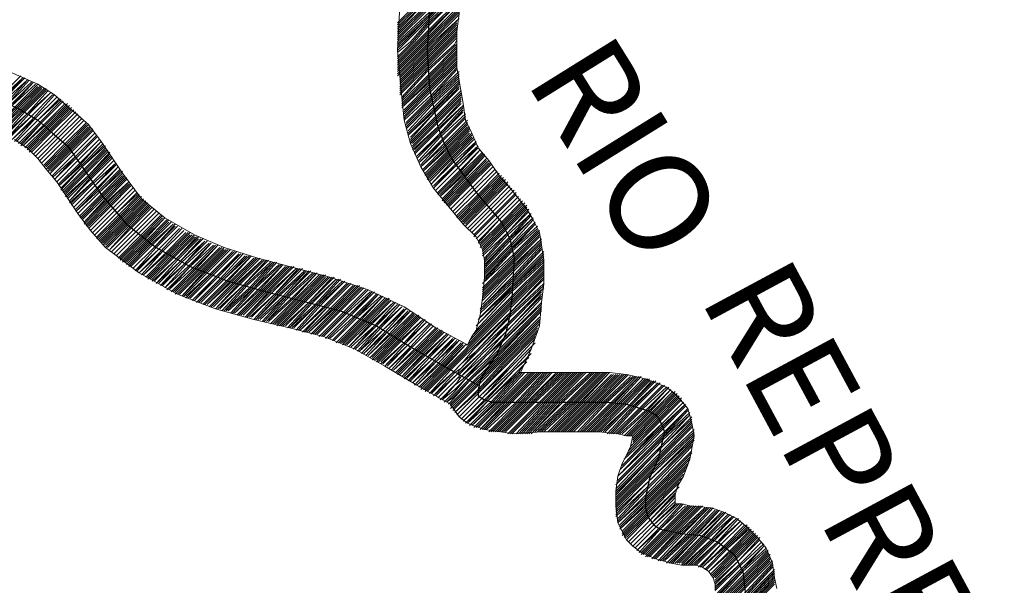
# Model space of a CAD drawing. Extents: x -1634 to 19729, y 188 to 14527.
# Drawn here: x -726 to -655, y 874 to 915 of the extents above; entities that cross this region are included whole.
import ezdxf

# ---------------------------------------------------------------- set-up
doc = ezdxf.new("R2010")
doc.units = 0
doc.header["$LTSCALE"] = 10
for name, color, linetype in [('PDF_pps', 3, 'CONTINUOUS'), ('PDF_RIO', 5, 'CONTINUOUS'), ('PDF_Text', 7, 'CONTINUOUS')]:
    doc.layers.add(name, color=color, linetype=linetype)
doc.styles.add('PDF Arial Bold', font='arialbd.ttf')

msp = doc.modelspace()

# ---------------------------------------------------------------- linework, layer by layer
at = {"layer": 'PDF_pps', "lineweight": 18}
for points in [[(-698.531, 914.422), (-695.919, 917.034), (-691.924, 921.029)], [(-698.531, 914.268), (-696.072, 916.726), (-692.078, 920.721)], [(-698.531, 914.114), (-696.072, 916.573), (-692.231, 920.414)], [(-698.531, 913.961), (-696.072, 916.419), (-692.385, 920.107)], [(-698.531, 913.807), (-696.226, 916.266), (-692.539, 919.799)], [(-698.531, 913.654), (-696.226, 915.958), (-692.692, 919.492)], [(-698.531, 913.5), (-696.226, 915.805), (-692.846, 919.185)], [(-698.531, 913.346), (-696.226, 915.651), (-693, 918.878)], [(-698.531, 913.193), (-696.226, 915.497), (-693.153, 918.57)], [(-698.531, 913.039), (-696.226, 915.19), (-693.307, 918.263)], [(-698.531, 912.885), (-698.377, 913.039), (-696.226, 915.036), (-693.46, 917.956)], [(-698.531, 912.732), (-698.224, 913.039), (-696.226, 914.883), (-693.46, 917.648)], [(-698.531, 912.578), (-698.07, 913.039), (-696.38, 914.729), (-693.614, 917.495)], [(-698.531, 912.424), (-697.916, 913.039), (-696.38, 914.575), (-693.768, 917.187)], [(-698.531, 912.271), (-697.609, 913.039), (-696.38, 914.422), (-693.768, 916.88)], [(-698.531, 911.963), (-697.455, 913.039), (-696.38, 914.268), (-693.768, 916.726)], [(-698.531, 911.81), (-697.302, 913.039), (-696.38, 914.114), (-693.921, 916.573)], [(-698.531, 911.656), (-697.148, 913.039), (-696.38, 913.807), (-693.921, 916.266)], [(-698.531, 911.502), (-696.994, 913.039), (-696.38, 913.654), (-693.921, 916.112)], [(-698.531, 911.349), (-696.841, 913.039), (-696.38, 913.5), (-694.075, 915.958)], [(-693.921, 916.266), (-694.229, 913.807), (-694.229, 911.195), (-693.768, 908.583), (-693.614, 907.354), (-693.153, 906.432), (-692.692, 905.357), (-691.924, 904.435), (-691.156, 903.359), (-690.234, 902.284), (-689.158, 900.901), (-688.697, 900.132), (-688.236, 899.211), (-687.929, 897.213), (-687.929, 895.523), (-688.083, 894.14), (-688.236, 892.45), (-688.851, 890.76), (-689.619, 889.07), (-687.315, 889.07), (-685.163, 889.07), (-683.166, 889.07), (-681.937, 888.916), (-680.554, 888.609), (-679.018, 887.994), (-678.249, 887.38), (-677.481, 886.458), (-677.174, 885.382), (-677.02, 884.46), (-677.327, 882.77), (-677.788, 881.541), (-678.249, 880.773), (-678.403, 880.158), (-678.403, 879.544), (-677.942, 879.544), (-677.327, 879.39), (-675.791, 879.236), (-674.869, 878.929), (-673.947, 878.468), (-673.179, 877.854), (-672.411, 877.085), (-671.796, 876.317), (-671.335, 875.242), (-671.182, 874.166), (-671.028, 873.398)], [(-698.531, 911.195), (-696.687, 913.039), (-696.38, 913.346), (-694.075, 915.651)], [(-693.614, 891.067), (-693.46, 891.067), (-693.153, 891.682), (-692.846, 892.143), (-692.539, 893.218), (-692.385, 894.448), (-692.231, 895.984), (-692.231, 897.213), (-692.385, 897.981), (-692.846, 898.903), (-693.768, 899.825), (-695.919, 902.437), (-696.841, 903.974), (-697.609, 905.664), (-698.07, 907.354), (-698.224, 909.044), (-698.531, 912.424), (-698.377, 915.651)], [(-698.531, 911.041), (-696.533, 913.039), (-696.38, 913.193), (-694.075, 915.497)], [(-698.531, 910.888), (-696.38, 913.039), (-694.075, 915.344)], [(-698.531, 910.734), (-696.38, 912.885), (-696.226, 913.039), (-694.075, 915.19)], [(-698.531, 910.581), (-696.38, 912.732), (-696.072, 913.039), (-694.075, 915.036)], [(-698.377, 910.581), (-696.38, 912.578), (-695.919, 913.039), (-694.075, 914.729)], [(-698.377, 910.427), (-696.38, 912.424), (-695.765, 913.039), (-694.229, 914.575)], [(-698.377, 910.273), (-696.38, 912.271), (-695.612, 913.039), (-694.229, 914.422)], [(-698.377, 910.12), (-696.38, 912.117), (-695.458, 913.039), (-694.229, 914.268)], [(-698.377, 909.966), (-696.38, 911.963), (-695.304, 913.039), (-694.229, 914.114)], [(-698.377, 909.812), (-696.38, 911.81), (-695.151, 913.039), (-694.229, 913.961)], [(-698.377, 909.659), (-696.38, 911.656), (-694.997, 913.039), (-694.229, 913.807)], [(-698.377, 909.505), (-696.38, 911.502), (-694.843, 913.039), (-694.229, 913.654)], [(-698.377, 909.351), (-696.38, 911.349), (-694.69, 913.039), (-694.229, 913.5)], [(-698.377, 909.198), (-696.38, 911.195), (-694.536, 913.039), (-694.229, 913.346)], [(-698.224, 909.044), (-696.38, 911.041), (-694.382, 912.885), (-694.229, 913.193)], [(-698.531, 913.039), (-698.531, 913.039)], [(-698.224, 908.89), (-696.38, 910.888), (-694.229, 912.885)], [(-698.224, 908.737), (-696.226, 910.734), (-694.229, 912.732)], [(-698.224, 908.583), (-696.226, 910.581), (-694.229, 912.578)], [(-698.224, 908.429), (-696.226, 910.427), (-694.229, 912.424)], [(-694.229, 912.117), (-696.226, 910.12), (-698.224, 908.276), (-696.226, 910.273), (-694.229, 912.271)], [(-698.07, 908.122), (-696.226, 909.966), (-694.229, 911.963)], [(-698.07, 907.969), (-696.226, 909.812), (-694.229, 911.81)], [(-698.07, 907.815), (-696.226, 909.659), (-694.229, 911.656)], [(-727.417, 911.195), (-724.651, 909.966), (-723.422, 909.198), (-722.193, 908.122), (-720.963, 907.047), (-720.042, 905.817), (-718.505, 903.513), (-717.122, 901.669), (-715.432, 900.286), (-713.281, 899.057), (-711.13, 898.135), (-708.672, 897.367), (-703.448, 895.984), (-700.682, 895.062), (-698.07, 893.833), (-695.765, 892.296), (-693.46, 891.067), (-690.234, 894.294), (-687.929, 896.599)], [(-698.07, 907.661), (-696.226, 909.505), (-694.229, 911.502)], [(-698.07, 907.508), (-696.226, 909.351), (-694.229, 911.349)], [(-698.07, 907.354), (-696.072, 909.198), (-694.229, 911.195)], [(-694.075, 910.888), (-696.072, 909.044), (-697.916, 907.2), (-696.072, 909.044), (-694.229, 911.041)], [(-728.953, 907.2), (-727.263, 908.737), (-725.727, 910.427), (-727.417, 908.89), (-729.107, 907.2), (-727.57, 908.89), (-725.88, 910.581)], [(-728.8, 907.047), (-727.263, 908.737), (-725.573, 910.427)], [(-728.492, 906.893), (-726.802, 908.583), (-725.266, 910.273)], [(-697.916, 907.047), (-696.072, 908.89), (-694.075, 910.734)], [(-697.916, 906.893), (-696.072, 908.737), (-694.075, 910.581)], [(-697.916, 906.739), (-696.072, 908.583), (-694.075, 910.427)], [(-697.763, 906.586), (-696.072, 908.429), (-694.075, 910.273)], [(-728.185, 906.893), (-726.495, 908.429), (-724.958, 910.12), (-726.648, 908.429), (-728.339, 906.893), (-726.802, 908.583), (-725.112, 910.12)], [(-728.031, 906.739), (-726.495, 908.429), (-724.805, 909.966)], [(-724.651, 909.812), (-726.187, 908.276), (-727.878, 906.739), (-726.341, 908.276), (-724.651, 909.966)], [(-727.724, 906.586), (-726.034, 908.276), (-724.497, 909.812)], [(-724.344, 909.659), (-725.88, 908.122), (-727.57, 906.586), (-726.034, 908.122), (-724.344, 909.812)], [(-727.417, 906.432), (-725.727, 908.122), (-724.19, 909.659)], [(-727.263, 906.432), (-725.727, 907.969), (-724.036, 909.659)], [(-697.763, 906.432), (-695.919, 908.276), (-694.075, 910.12)], [(-697.609, 906.125), (-695.919, 907.815), (-694.075, 909.812)], [(-697.609, 905.971), (-695.919, 907.815), (-694.075, 909.659)], [(-723.883, 909.505), (-725.419, 907.815), (-727.109, 906.278), (-725.573, 907.969), (-724.036, 909.505)], [(-726.956, 906.278), (-725.419, 907.815), (-723.729, 909.351), (-725.266, 907.815), (-726.802, 906.125), (-725.112, 907.661), (-723.575, 909.198), (-725.112, 907.661), (-726.648, 906.125)], [(-726.341, 905.817), (-724.805, 907.508), (-723.268, 909.044), (-724.805, 907.508), (-726.495, 905.971), (-724.958, 907.508), (-723.422, 909.198)], [(-722.961, 908.89), (-724.651, 907.354), (-726.187, 905.817), (-724.651, 907.354), (-723.115, 908.89)], [(-697.609, 905.817), (-695.765, 907.661), (-693.921, 909.505)], [(-697.609, 905.664), (-695.765, 907.508), (-693.921, 909.351)], [(-697.455, 905.664), (-695.765, 907.354), (-693.921, 909.198)], [(-697.455, 905.51), (-695.765, 907.2), (-693.921, 909.044)], [(-697.455, 905.357), (-695.765, 907.047), (-693.921, 908.89)], [(-726.034, 905.664), (-724.497, 907.2), (-722.961, 908.737)], [(-725.88, 905.664), (-724.344, 907.2), (-722.807, 908.737), (-724.344, 907.2), (-725.88, 905.51)], [(-722.5, 908.583), (-724.036, 907.047), (-725.727, 905.51), (-724.19, 907.047), (-722.654, 908.583)], [(-725.573, 905.357), (-724.036, 906.893), (-722.5, 908.429)], [(-725.419, 905.357), (-723.883, 906.893), (-722.346, 908.429)], [(-725.419, 905.203), (-723.883, 906.739), (-722.346, 908.276)], [(-725.266, 905.203), (-723.729, 906.739), (-722.193, 908.276)], [(-725.266, 905.049), (-723.729, 906.586), (-722.193, 908.122)], [(-725.112, 905.049), (-723.575, 906.586), (-722.039, 908.122)], [(-697.455, 905.203), (-695.612, 906.893), (-693.921, 908.737)], [(-697.302, 905.203), (-695.612, 906.893), (-693.921, 908.583)], [(-697.302, 905.049), (-695.612, 906.739), (-693.768, 908.429), (-695.612, 906.586), (-697.302, 904.896)], [(-693.768, 908.122), (-695.458, 906.278), (-697.148, 904.742), (-695.458, 906.432), (-693.768, 908.276)], [(-697.148, 904.588), (-695.458, 906.278), (-693.768, 907.969)], [(-696.994, 904.435), (-695.458, 906.125), (-693.614, 907.815)], [(-696.841, 904.127), (-695.304, 905.817), (-693.614, 907.508), (-695.304, 905.817), (-696.994, 904.281), (-695.304, 905.971), (-693.614, 907.661)], [(-724.19, 904.127), (-722.654, 905.664), (-721.117, 907.2)], [(-724.19, 903.974), (-722.654, 905.51), (-721.117, 907.047)], [(-724.036, 903.974), (-722.5, 905.51), (-720.963, 907.047)], [(-724.036, 903.82), (-722.5, 905.357), (-720.963, 906.893)], [(-723.883, 903.82), (-722.346, 905.357), (-720.81, 906.893)], [(-723.883, 903.666), (-722.346, 905.203), (-720.81, 906.739)], [(-723.729, 903.666), (-722.193, 905.203), (-720.656, 906.739)], [(-693.46, 907.2), (-695.151, 905.51), (-696.841, 903.974), (-695.151, 905.664), (-693.46, 907.354)], [(-696.687, 903.82), (-695.151, 905.357), (-693.46, 907.047)], [(-693.307, 906.893), (-694.997, 905.203), (-696.687, 903.666), (-694.997, 905.357), (-693.46, 906.893)], [(-696.533, 903.513), (-694.997, 905.049), (-693.307, 906.739)], [(-726.341, 905.971), (-725.419, 905.357), (-724.651, 904.588), (-724.036, 903.82), (-723.268, 902.898), (-721.732, 900.593), (-720.81, 899.364), (-719.734, 898.135), (-717.276, 896.291), (-714.51, 894.755), (-711.745, 893.679), (-708.979, 892.911), (-706.367, 892.296), (-703.909, 891.682), (-701.604, 890.76), (-699.453, 889.531), (-697.148, 888.148), (-694.69, 886.765), (-694.075, 885.843), (-693.46, 885.382), (-692.231, 884.921), (-690.08, 884.614), (-688.083, 884.768), (-686.546, 884.768), (-683.934, 884.768), (-682.551, 884.614), (-681.937, 884.46), (-681.476, 884.46), (-681.63, 883.692), (-681.937, 883.078), (-682.244, 882.463), (-682.551, 881.541), (-682.705, 880.466), (-682.705, 879.39), (-682.551, 878.161), (-681.937, 876.932), (-681.476, 876.471), (-680.861, 876.01), (-679.786, 875.549), (-678.71, 875.242), (-677.942, 875.088), (-677.327, 875.088), (-676.866, 875.088), (-676.406, 874.934), (-675.945, 874.627), (-675.637, 874.166), (-675.484, 873.705), (-675.484, 873.244)], [(-723.729, 903.513), (-722.193, 905.049), (-720.656, 906.586)], [(-723.575, 903.205), (-721.885, 904.742), (-720.349, 906.278), (-721.885, 904.742), (-723.422, 903.052), (-721.885, 904.588), (-720.349, 906.125)], [(-696.533, 903.359), (-694.843, 905.049), (-693.307, 906.586)], [(-696.38, 903.359), (-694.843, 904.896), (-693.307, 906.432)], [(-696.38, 903.205), (-694.843, 904.742), (-693.153, 906.432)], [(-696.38, 903.052), (-694.69, 904.742), (-693.153, 906.278)], [(-696.226, 903.052), (-694.69, 904.588), (-693.153, 906.125)], [(-696.226, 902.898), (-694.69, 904.435), (-693, 906.125)], [(-695.919, 902.591), (-694.382, 904.127), (-692.846, 905.817), (-694.536, 904.281), (-696.072, 902.745), (-694.536, 904.435), (-693, 905.971)], [(-723.115, 902.745), (-721.578, 904.281), (-720.042, 905.817), (-721.578, 904.127), (-723.115, 902.591), (-721.424, 904.127), (-719.888, 905.664)], [(-722.961, 902.437), (-721.424, 903.974), (-719.888, 905.51)], [(-722.961, 902.284), (-721.424, 903.974), (-719.734, 905.51)], [(-722.807, 902.284), (-721.271, 903.82), (-719.734, 905.357)], [(-692.692, 905.357), (-694.229, 903.82), (-695.765, 902.284), (-694.229, 903.82), (-692.692, 905.51), (-694.382, 903.974), (-695.919, 902.437), (-694.382, 904.127), (-692.846, 905.664)], [(-722.807, 902.13), (-721.271, 903.666), (-719.734, 905.203)], [(-722.654, 902.13), (-721.117, 903.666), (-719.581, 905.203)], [(-722.654, 901.976), (-721.117, 903.513), (-719.581, 905.049)], [(-722.654, 901.823), (-720.963, 903.359), (-719.427, 905.049)], [(-722.5, 901.823), (-720.963, 903.359), (-719.427, 904.896)], [(-722.5, 901.669), (-720.963, 903.205), (-719.427, 904.742)], [(-719.273, 904.588), (-720.81, 903.052), (-722.346, 901.515), (-720.81, 903.205), (-719.273, 904.742)], [(-695.612, 902.13), (-694.075, 903.666), (-692.539, 905.203), (-694.075, 903.513), (-695.612, 901.976)], [(-695.458, 901.976), (-693.921, 903.513), (-692.385, 905.049)], [(-692.231, 904.896), (-693.768, 903.359), (-695.458, 901.823), (-693.921, 903.359), (-692.385, 904.896)], [(-695.304, 901.669), (-693.768, 903.205), (-692.231, 904.742), (-693.768, 903.052), (-695.304, 901.515)], [(-695.151, 901.515), (-693.614, 903.052), (-692.078, 904.588)], [(-722.346, 901.362), (-720.656, 902.898), (-719.12, 904.435), (-720.656, 902.898), (-722.193, 901.362)], [(-722.193, 901.208), (-720.656, 902.745), (-718.966, 904.281), (-720.503, 902.591), (-722.039, 901.054), (-720.503, 902.591), (-718.966, 904.127)], [(-721.885, 900.901), (-720.349, 902.437), (-718.812, 903.974), (-720.349, 902.284), (-721.885, 900.747), (-720.195, 902.284), (-718.659, 903.82)], [(-695.151, 901.362), (-693.614, 902.898), (-692.078, 904.435)], [(-694.997, 901.362), (-693.46, 902.898), (-691.924, 904.435)], [(-694.997, 901.208), (-693.46, 902.745), (-691.924, 904.281)], [(-694.843, 901.208), (-693.307, 902.745), (-691.77, 904.281)], [(-694.843, 901.054), (-693.307, 902.591), (-691.77, 904.127)], [(-718.505, 903.666), (-720.195, 902.13), (-721.732, 900.593), (-720.195, 902.13), (-718.659, 903.666)], [(-721.578, 900.44), (-720.042, 901.976), (-718.505, 903.513)], [(-721.578, 900.286), (-720.042, 901.823), (-718.505, 903.359)], [(-721.424, 900.286), (-719.888, 901.823), (-718.351, 903.359)], [(-721.424, 900.132), (-719.888, 901.669), (-718.351, 903.205)], [(-718.198, 903.052), (-719.734, 901.515), (-721.271, 899.979), (-719.734, 901.669), (-718.198, 903.205)], [(-694.229, 900.44), (-692.692, 901.976), (-691.156, 903.513)], [(-694.229, 900.286), (-692.692, 901.823), (-691.156, 903.359)], [(-694.075, 900.286), (-692.539, 901.823), (-691.002, 903.359)], [(-694.075, 900.132), (-692.539, 901.669), (-691.002, 903.205)], [(-693.921, 900.132), (-692.385, 901.669), (-690.848, 903.205)], [(-721.271, 899.825), (-719.734, 901.362), (-718.044, 902.898), (-719.581, 901.362), (-721.117, 899.825)], [(-721.117, 899.672), (-719.581, 901.208), (-718.044, 902.745)], [(-720.963, 899.672), (-719.427, 901.208), (-717.891, 902.745)], [(-720.963, 899.518), (-719.427, 901.054), (-717.891, 902.591)], [(-693.921, 899.979), (-692.385, 901.515), (-690.848, 903.052)], [(-693.768, 899.979), (-692.231, 901.515), (-690.695, 903.052)], [(-693.768, 899.825), (-692.231, 901.362), (-690.695, 902.898)], [(-693.614, 899.825), (-692.078, 901.362), (-690.541, 902.898)], [(-693.614, 899.672), (-692.078, 901.208), (-690.541, 902.745)], [(-717.43, 901.976), (-718.966, 900.593), (-720.503, 899.057), (-718.966, 900.593), (-717.43, 902.13)], [(-720.349, 898.903), (-718.812, 900.44), (-717.276, 901.976)], [(-720.349, 898.75), (-718.812, 900.286), (-717.276, 901.823)], [(-720.195, 898.75), (-718.659, 900.286), (-717.122, 901.823)], [(-720.195, 898.596), (-718.659, 900.132), (-717.122, 901.669)], [(-720.042, 898.596), (-718.505, 900.132), (-716.969, 901.669)], [(-693, 899.057), (-691.463, 900.593), (-689.927, 902.13)], [(-692.692, 898.596), (-691.156, 900.132), (-689.619, 901.669), (-691.156, 900.132), (-692.692, 898.442)], [(-720.042, 898.442), (-718.505, 899.979), (-716.969, 901.515)], [(-719.888, 898.442), (-718.351, 899.979), (-716.815, 901.515)], [(-719.888, 898.289), (-718.351, 899.825), (-716.815, 901.362)], [(-719.734, 898.289), (-718.198, 899.825), (-716.661, 901.362)], [(-719.734, 898.135), (-718.198, 899.672), (-716.661, 901.208)], [(-719.581, 898.135), (-718.044, 899.672), (-716.508, 901.208)], [(-716.354, 901.054), (-717.891, 899.518), (-719.427, 897.981), (-718.044, 899.518), (-716.508, 901.054)], [(-692.539, 898.442), (-691.002, 899.979), (-689.466, 901.515)], [(-692.539, 898.289), (-691.002, 899.825), (-689.466, 901.362)], [(-692.539, 898.135), (-690.848, 899.825), (-689.312, 901.362)], [(-692.385, 898.135), (-690.848, 899.672), (-689.312, 901.208)], [(-692.385, 897.981), (-690.848, 899.518), (-689.158, 901.208)], [(-692.385, 897.828), (-690.695, 899.518), (-689.158, 901.054)], [(-718.812, 897.367), (-717.276, 898.903), (-715.739, 900.44)], [(-718.659, 897.367), (-717.122, 898.903), (-715.586, 900.44)], [(-718.659, 897.213), (-717.122, 898.75), (-715.586, 900.286)], [(-718.505, 897.213), (-716.969, 898.75), (-715.432, 900.286), (-716.969, 898.596), (-718.505, 897.06)], [(-692.385, 897.674), (-690.695, 899.364), (-689.158, 900.901)], [(-692.385, 897.52), (-690.541, 899.211), (-689.005, 900.901)], [(-692.231, 897.367), (-690.541, 899.211), (-689.005, 900.747)], [(-692.231, 897.213), (-690.541, 899.057), (-688.851, 900.593), (-690.388, 898.903), (-692.231, 897.06)], [(-692.231, 896.906), (-690.388, 898.75), (-688.851, 900.44)], [(-692.231, 896.752), (-690.388, 898.75), (-688.697, 900.286), (-690.388, 898.596), (-692.231, 896.599)], [(-718.351, 897.06), (-716.815, 898.596), (-715.278, 900.132)], [(-718.198, 897.06), (-716.661, 898.596), (-715.125, 900.132)], [(-718.198, 896.906), (-716.661, 898.442), (-715.125, 899.979)], [(-718.044, 896.906), (-716.508, 898.442), (-714.971, 899.979)], [(-718.044, 896.752), (-716.508, 898.289), (-714.818, 899.825), (-716.354, 898.289), (-717.891, 896.752)], [(-714.664, 899.672), (-716.2, 898.135), (-717.737, 896.599), (-716.2, 898.135), (-714.664, 899.825)], [(-717.43, 896.445), (-715.893, 897.981), (-714.357, 899.518), (-715.893, 897.981), (-717.583, 896.445), (-716.047, 898.135), (-714.51, 899.672)], [(-717.122, 896.138), (-715.586, 897.828), (-714.049, 899.364), (-715.586, 897.828), (-717.276, 896.291), (-715.739, 897.828), (-714.203, 899.518)], [(-692.231, 896.445), (-690.234, 898.442), (-688.697, 900.132)], [(-692.231, 896.291), (-690.234, 898.289), (-688.544, 899.979)], [(-692.231, 896.138), (-690.234, 898.135), (-688.544, 899.825), (-690.234, 897.981), (-692.231, 895.984)], [(-692.231, 895.83), (-690.234, 897.981), (-688.39, 899.672)], [(-692.231, 895.677), (-690.234, 897.828), (-688.39, 899.518)], [(-713.742, 899.211), (-715.278, 897.674), (-716.969, 896.138), (-715.432, 897.674), (-713.896, 899.211)], [(-716.815, 895.984), (-715.278, 897.52), (-713.588, 899.211)], [(-716.661, 895.984), (-715.125, 897.52), (-713.588, 899.057)], [(-716.661, 895.83), (-714.971, 897.52), (-713.435, 899.057)], [(-716.508, 895.83), (-714.971, 897.367), (-713.281, 899.057)], [(-716.354, 895.83), (-714.818, 897.367), (-713.281, 898.903)], [(-716.354, 895.677), (-714.664, 897.213), (-713.127, 898.903)], [(-716.2, 895.677), (-714.664, 897.213), (-712.974, 898.903)], [(-692.385, 895.523), (-690.08, 897.674), (-688.39, 899.364)], [(-692.385, 895.216), (-690.08, 897.52), (-688.236, 899.364)], [(-692.385, 895.062), (-690.08, 897.367), (-688.236, 899.211)], [(-692.385, 894.908), (-690.08, 897.213), (-688.236, 899.057)], [(-692.385, 894.755), (-690.08, 897.06), (-688.236, 898.903)], [(-712.82, 898.75), (-714.357, 897.06), (-716.047, 895.523), (-714.51, 897.213), (-712.974, 898.75)], [(-715.893, 895.523), (-714.357, 897.06), (-712.666, 898.75)], [(-715.586, 895.369), (-714.049, 896.906), (-712.359, 898.596)], [(-715.278, 895.062), (-713.588, 896.752), (-712.052, 898.442), (-713.742, 896.752), (-715.432, 895.216), (-713.896, 896.906), (-712.206, 898.442)], [(-711.745, 898.289), (-713.435, 896.599), (-715.125, 895.062), (-713.588, 896.752), (-711.898, 898.289)], [(-714.971, 894.908), (-713.281, 896.599), (-711.591, 898.289), (-713.127, 896.599), (-714.818, 894.908)], [(-714.664, 894.908), (-713.127, 896.445), (-711.437, 898.135)], [(-714.664, 894.755), (-712.974, 896.445), (-711.284, 898.135)], [(-714.51, 894.755), (-712.82, 896.445), (-711.13, 898.135)], [(-692.539, 893.679), (-690.08, 895.984), (-688.083, 898.135)], [(-692.385, 894.601), (-690.08, 896.906), (-688.083, 898.75), (-690.08, 896.752), (-692.385, 894.448)], [(-692.385, 894.294), (-690.08, 896.599), (-688.083, 898.596)], [(-692.385, 893.987), (-690.08, 896.445), (-688.083, 898.442)], [(-692.385, 893.833), (-690.08, 896.138), (-688.083, 898.289)], [(-714.357, 894.755), (-712.666, 896.445), (-711.13, 897.981)], [(-710.823, 897.981), (-712.513, 896.291), (-714.203, 894.601), (-712.666, 896.291), (-710.976, 897.981)], [(-714.049, 894.601), (-712.359, 896.291), (-710.669, 897.981)], [(-713.896, 894.601), (-712.206, 896.138), (-710.515, 897.828), (-712.206, 896.138), (-713.896, 894.448)], [(-713.742, 894.448), (-712.052, 896.138), (-710.362, 897.828)], [(-713.588, 894.448), (-711.898, 896.138), (-710.208, 897.828)], [(-713.435, 894.294), (-711.745, 895.984), (-710.054, 897.674)], [(-713.127, 894.14), (-711.437, 895.83), (-709.747, 897.674)], [(-712.974, 894.14), (-711.284, 895.83), (-709.594, 897.52)], [(-709.286, 897.52), (-711.13, 895.83), (-712.82, 894.14), (-711.13, 895.83), (-709.44, 897.52)], [(-712.666, 893.987), (-710.976, 895.677), (-709.133, 897.52), (-710.823, 895.677), (-712.513, 893.987)], [(-708.825, 897.367), (-710.515, 895.677), (-712.359, 893.987), (-710.669, 895.677), (-708.979, 897.367)], [(-712.206, 893.833), (-710.515, 895.523), (-708.672, 897.367)], [(-712.052, 893.833), (-710.362, 895.523), (-708.518, 897.367)], [(-692.692, 892.911), (-690.08, 895.369), (-687.929, 897.52)], [(-692.692, 892.604), (-690.234, 895.216), (-687.929, 897.367)], [(-692.539, 893.526), (-690.08, 895.83), (-688.083, 897.981)], [(-692.539, 893.372), (-690.08, 895.677), (-687.929, 897.828)], [(-692.539, 893.065), (-690.08, 895.523), (-687.929, 897.674)], [(-711.898, 893.833), (-710.208, 895.523), (-708.364, 897.213), (-710.054, 895.523), (-711.745, 893.679), (-709.901, 895.523), (-708.211, 897.213)], [(-711.591, 893.679), (-709.747, 895.369), (-708.057, 897.213)], [(-711.437, 893.679), (-709.747, 895.369), (-707.903, 897.213)], [(-711.284, 893.526), (-709.594, 895.369), (-707.75, 897.06)], [(-710.976, 893.526), (-709.133, 895.216), (-707.442, 897.06)], [(-710.823, 893.526), (-708.979, 895.216), (-707.289, 897.06)], [(-710.669, 893.372), (-708.979, 895.216), (-707.135, 896.906)], [(-710.515, 893.372), (-708.825, 895.216), (-706.981, 896.906)], [(-710.208, 893.218), (-708.364, 895.062), (-706.674, 896.752)], [(-710.054, 893.218), (-708.211, 895.062), (-706.521, 896.752)], [(-709.901, 893.218), (-708.211, 894.908), (-706.367, 896.752)], [(-709.747, 893.218), (-708.057, 894.908), (-706.213, 896.752)], [(-709.44, 893.065), (-707.596, 894.908), (-705.906, 896.599), (-707.75, 894.908), (-709.594, 893.065), (-707.903, 894.908), (-706.06, 896.752)], [(-693.307, 891.375), (-690.234, 894.448), (-687.929, 896.752)], [(-693, 891.835), (-690.234, 894.601), (-687.929, 896.906)], [(-692.846, 892.45), (-690.234, 895.062), (-687.929, 897.213)], [(-692.846, 892.143), (-690.234, 894.908), (-687.929, 897.06)], [(-709.286, 893.065), (-707.442, 894.755), (-705.752, 896.599)], [(-709.133, 893.065), (-707.442, 894.755), (-705.599, 896.599)], [(-708.979, 892.911), (-707.289, 894.755), (-705.445, 896.599)], [(-708.672, 892.911), (-706.828, 894.601), (-705.138, 896.445), (-706.981, 894.755), (-708.825, 892.911), (-707.135, 894.755), (-705.291, 896.445)], [(-708.518, 892.911), (-706.674, 894.601), (-704.984, 896.445)], [(-708.364, 892.757), (-706.674, 894.601), (-704.83, 896.445)], [(-708.211, 892.757), (-706.521, 894.601), (-704.677, 896.291)], [(-707.903, 892.757), (-706.06, 894.448), (-704.369, 896.291), (-706.213, 894.448), (-708.057, 892.757), (-706.367, 894.601), (-704.523, 896.291)], [(-707.75, 892.604), (-705.906, 894.448), (-704.216, 896.138)], [(-707.596, 892.604), (-705.752, 894.448), (-704.062, 896.138)], [(-707.442, 892.604), (-705.752, 894.294), (-703.909, 896.138)], [(-707.289, 892.604), (-705.599, 894.294), (-703.755, 896.138)], [(-707.289, 892.45), (-705.445, 894.294), (-703.755, 895.984)], [(-707.135, 892.45), (-705.291, 894.294), (-703.601, 895.984)], [(-706.981, 892.45), (-705.138, 894.294), (-703.448, 895.984)], [(-706.828, 892.45), (-704.984, 894.14), (-703.294, 895.984)], [(-706.674, 892.45), (-704.984, 894.14), (-703.14, 895.984)], [(-696.533, 887.841), (-694.997, 889.377), (-693.614, 890.76), (-693.46, 890.914), (-690.234, 894.14), (-687.929, 896.445)], [(-696.533, 887.687), (-694.843, 889.377), (-693.614, 890.606), (-693.307, 890.914), (-690.234, 893.987), (-687.929, 896.291)], [(-696.38, 887.687), (-694.843, 889.223), (-693.768, 890.299), (-693.153, 890.914), (-690.234, 893.833), (-687.929, 896.138)], [(-687.929, 895.83), (-690.388, 893.372), (-693, 890.76), (-693.768, 889.838), (-694.536, 889.07), (-696.226, 887.533), (-694.69, 889.223), (-693.768, 890.145), (-693.153, 890.76), (-690.234, 893.526), (-687.929, 895.984)], [(-706.521, 892.296), (-704.83, 894.14), (-702.987, 895.83), (-704.677, 894.14), (-706.367, 892.296), (-704.523, 893.987), (-702.833, 895.83)], [(-706.213, 892.296), (-704.369, 893.987), (-702.679, 895.83)], [(-706.06, 892.296), (-704.369, 893.987), (-702.526, 895.677)], [(-705.906, 892.143), (-704.216, 893.987), (-702.372, 895.677), (-704.062, 893.987), (-705.752, 892.143)], [(-702.065, 895.523), (-703.755, 893.833), (-705.599, 892.143), (-703.909, 893.833), (-702.218, 895.523)], [(-705.445, 891.989), (-703.601, 893.833), (-701.911, 895.523), (-703.601, 893.833), (-705.291, 891.989)], [(-705.138, 891.989), (-703.448, 893.679), (-701.757, 895.369)], [(-701.45, 895.369), (-703.14, 893.679), (-704.984, 891.989), (-703.294, 893.679), (-701.604, 895.369)], [(-704.83, 891.835), (-702.987, 893.679), (-701.297, 895.369)], [(-687.929, 895.369), (-690.388, 893.065), (-692.846, 890.606), (-690.388, 893.218), (-687.929, 895.523)], [(-704.677, 891.835), (-702.987, 893.526), (-701.297, 895.216)], [(-704.523, 891.835), (-702.833, 893.526), (-701.143, 895.216)], [(-704.369, 891.835), (-702.679, 893.526), (-700.989, 895.216)], [(-704.062, 891.682), (-702.372, 893.372), (-700.682, 895.062)], [(-703.909, 891.682), (-702.218, 893.372), (-700.528, 894.908)], [(-703.755, 891.528), (-702.065, 893.218), (-700.375, 894.908), (-701.911, 893.218), (-703.601, 891.528), (-701.911, 893.218), (-700.221, 894.908)], [(-703.448, 891.528), (-701.757, 893.065), (-700.067, 894.755)], [(-703.294, 891.375), (-701.604, 893.065), (-699.914, 894.755), (-701.45, 893.065), (-703.14, 891.375), (-701.45, 893.065), (-699.76, 894.601)], [(-702.987, 891.221), (-701.297, 892.911), (-699.606, 894.601), (-701.143, 892.911), (-702.833, 891.221)], [(-696.072, 887.533), (-694.536, 889.07), (-693.921, 889.684), (-692.846, 890.606), (-693.921, 889.377), (-694.382, 889.07), (-695.919, 887.38), (-694.229, 888.916), (-694.075, 889.223), (-692.692, 890.606), (-690.388, 892.757), (-687.929, 895.216)], [(-695.765, 887.38), (-694.229, 888.916), (-694.075, 889.07), (-692.539, 890.453), (-694.075, 888.916), (-694.075, 888.763), (-695.612, 887.226), (-694.229, 888.609), (-693.921, 888.763), (-692.385, 890.453), (-690.541, 892.143), (-688.083, 894.755)], [(-695.458, 887.072), (-694.229, 888.302), (-693.921, 888.763), (-692.231, 890.299), (-690.695, 891.989), (-688.083, 894.601)], [(-688.083, 894.908), (-690.541, 892.45), (-692.539, 890.453), (-690.541, 892.604), (-688.083, 895.062)], [(-702.679, 891.221), (-700.989, 892.911), (-699.453, 894.448)], [(-702.526, 891.221), (-700.989, 892.757), (-699.299, 894.448)], [(-702.526, 891.067), (-700.836, 892.757), (-699.145, 894.448)], [(-702.372, 891.067), (-700.682, 892.757), (-699.145, 894.294)], [(-702.218, 891.067), (-700.682, 892.604), (-698.992, 894.294)], [(-701.911, 890.914), (-700.221, 892.45), (-698.685, 894.14)], [(-701.604, 890.76), (-699.914, 892.296), (-698.377, 893.987)], [(-701.45, 890.606), (-699.914, 892.296), (-698.224, 893.833), (-699.76, 892.296), (-701.297, 890.606), (-699.606, 892.143), (-698.07, 893.679)], [(-695.151, 886.919), (-694.382, 887.687), (-693.614, 888.609), (-691.924, 890.145), (-691.002, 891.221), (-688.083, 893.987)], [(-688.083, 893.679), (-691.309, 890.453), (-691.77, 889.992), (-693.307, 888.455), (-694.536, 887.226), (-694.997, 886.919), (-694.536, 887.38), (-693.46, 888.455), (-691.77, 890.145), (-691.156, 890.76), (-688.083, 893.833)], [(-688.083, 894.14), (-690.848, 891.375), (-692.078, 890.299), (-690.695, 891.682), (-688.083, 894.448)], [(-701.143, 890.453), (-699.606, 892.143), (-697.916, 893.679), (-699.453, 891.989), (-700.989, 890.453), (-699.299, 891.989), (-697.763, 893.526)], [(-700.836, 890.299), (-699.299, 891.989), (-697.609, 893.526), (-699.145, 891.835), (-700.682, 890.299), (-698.992, 891.835), (-697.455, 893.372)], [(-700.528, 890.145), (-698.992, 891.682), (-697.302, 893.372)], [(-700.375, 890.145), (-698.838, 891.682), (-697.302, 893.218)], [(-700.375, 889.992), (-698.685, 891.682), (-697.148, 893.218)], [(-700.221, 889.992), (-698.685, 891.528), (-696.994, 893.218)], [(-694.843, 886.765), (-694.69, 886.919), (-693.307, 888.455), (-691.617, 889.992), (-688.083, 893.526)], [(-694.69, 886.765), (-693.153, 888.302), (-691.924, 889.531), (-691.463, 889.992), (-688.236, 893.372)], [(-700.067, 889.992), (-698.531, 891.528), (-696.994, 893.065)], [(-700.067, 889.838), (-698.377, 891.528), (-696.841, 893.065)], [(-699.914, 889.838), (-698.377, 891.375), (-696.687, 892.911), (-698.224, 891.375), (-699.76, 889.838)], [(-699.76, 889.684), (-698.07, 891.221), (-696.533, 892.911)], [(-699.606, 889.684), (-698.07, 891.221), (-696.38, 892.757), (-697.916, 891.221), (-699.453, 889.531), (-697.763, 891.067), (-696.226, 892.604), (-697.763, 891.067), (-699.299, 889.531)], [(-698.992, 889.223), (-697.455, 890.914), (-695.919, 892.45), (-697.455, 890.914), (-699.145, 889.377), (-697.609, 890.914), (-696.072, 892.604)], [(-694.69, 886.611), (-693, 888.302), (-692.231, 889.07), (-691.463, 889.838), (-688.236, 893.065)], [(-694.69, 886.458), (-692.846, 888.302), (-692.385, 888.763), (-691.309, 889.838), (-688.236, 892.911)], [(-694.536, 886.458), (-692.846, 888.148), (-692.539, 888.455), (-691.156, 889.838), (-688.236, 892.757)], [(-694.536, 886.304), (-692.692, 888.148), (-691.156, 889.684), (-688.236, 892.604)], [(-695.612, 892.296), (-697.148, 890.76), (-698.838, 889.223), (-697.302, 890.76), (-695.765, 892.296)], [(-698.685, 889.07), (-697.148, 890.606), (-695.612, 892.143)], [(-698.531, 889.07), (-696.994, 890.606), (-695.458, 892.143)], [(-698.531, 888.916), (-696.994, 890.453), (-695.304, 892.143)], [(-698.377, 888.916), (-696.841, 890.453), (-695.304, 891.989)], [(-698.07, 888.763), (-696.533, 890.299), (-694.997, 891.835), (-696.687, 890.299), (-698.224, 888.763), (-696.687, 890.453), (-695.151, 891.989)], [(-698.07, 888.609), (-696.38, 890.145), (-694.843, 891.835)], [(-697.916, 888.609), (-696.38, 890.145), (-694.69, 891.682), (-696.226, 890.145), (-697.763, 888.455), (-696.072, 889.992), (-694.536, 891.528)], [(-688.39, 892.143), (-690.848, 889.684), (-692.692, 887.687), (-694.382, 886.151), (-692.692, 887.841), (-691.002, 889.684), (-688.39, 892.296)], [(-688.544, 891.682), (-690.695, 889.531), (-692.692, 887.533), (-694.229, 885.997), (-692.692, 887.533), (-690.848, 889.531), (-688.39, 891.989)], [(-697.609, 888.455), (-696.072, 889.992), (-694.382, 891.528), (-695.919, 889.838), (-697.455, 888.302), (-695.765, 889.838), (-694.229, 891.375)], [(-697.302, 888.148), (-695.765, 889.838), (-694.075, 891.375), (-695.612, 889.684), (-697.148, 888.148), (-695.458, 889.684), (-693.921, 891.221)], [(-696.994, 887.994), (-695.458, 889.531), (-693.768, 891.221)], [(-696.841, 887.994), (-695.304, 889.531), (-693.768, 891.067)], [(-696.841, 887.841), (-695.151, 889.531), (-693.614, 891.067), (-695.151, 889.377), (-696.687, 887.841)], [(-688.851, 890.76), (-690.234, 889.223), (-692.385, 887.226), (-693.921, 885.69), (-692.385, 887.226), (-690.388, 889.377), (-692.539, 887.38), (-694.075, 885.843), (-692.539, 887.38), (-690.541, 889.377), (-688.544, 891.528)], [(-688.544, 891.221), (-690.388, 889.377), (-688.697, 891.067)], [(-688.851, 890.453), (-690.08, 889.223), (-689.005, 890.145)], [(-693.614, 885.382), (-691.924, 887.072), (-689.927, 889.07), (-689.158, 889.838)], [(-689.466, 889.531), (-689.773, 889.07), (-689.619, 889.07), (-691.617, 886.919), (-693.307, 885.229)], [(-689.312, 889.07), (-691.309, 886.919), (-693.153, 885.229), (-691.463, 886.919), (-689.466, 889.07)], [(-693, 885.075), (-691.156, 886.919), (-689.005, 889.07)], [(-692.846, 885.075), (-691.002, 886.919), (-688.851, 889.07)], [(-692.692, 885.075), (-690.848, 886.919), (-688.697, 889.07)], [(-688.39, 889.07), (-690.541, 886.919), (-692.539, 884.921), (-690.695, 886.919), (-688.544, 889.07)], [(-692.385, 884.921), (-690.388, 886.919), (-688.236, 889.07)], [(-692.231, 884.921), (-690.234, 886.919), (-688.083, 889.07)], [(-692.078, 884.921), (-690.08, 886.765), (-687.929, 889.07)], [(-691.924, 884.768), (-689.927, 886.765), (-687.775, 889.07)], [(-691.77, 884.768), (-689.773, 886.765), (-687.622, 889.07)], [(-691.617, 884.768), (-689.619, 886.765), (-687.468, 889.07)], [(-691.463, 884.768), (-689.466, 886.765), (-687.315, 889.07)], [(-686.854, 889.07), (-689.158, 886.919), (-691.309, 884.768), (-689.312, 886.765), (-687.007, 889.07)], [(-691.156, 884.768), (-689.005, 886.919), (-686.7, 889.07)], [(-691.002, 884.768), (-688.851, 886.919), (-686.546, 889.07)], [(-690.848, 884.768), (-688.697, 886.919), (-686.393, 889.07)], [(-690.695, 884.768), (-688.544, 886.919), (-686.239, 889.07)], [(-690.541, 884.614), (-688.236, 886.919), (-686.085, 889.07)], [(-690.388, 884.614), (-688.083, 886.919), (-685.932, 889.07)], [(-690.234, 884.614), (-687.929, 886.919), (-685.778, 889.07)], [(-689.927, 884.614), (-687.775, 886.919), (-685.624, 889.07)], [(-689.773, 884.614), (-687.622, 886.919), (-685.471, 889.07)], [(-689.619, 884.614), (-687.468, 886.919), (-685.317, 889.07)], [(-689.466, 884.614), (-687.315, 886.919), (-685.163, 889.07)], [(-689.312, 884.614), (-687.161, 886.919), (-685.01, 889.07)], [(-689.158, 884.614), (-687.007, 886.919), (-684.856, 889.07)], [(-689.005, 884.614), (-686.854, 886.919), (-684.549, 889.07)], [(-688.851, 884.614), (-686.7, 886.919), (-684.395, 889.07)], [(-688.697, 884.768), (-686.546, 886.919), (-684.242, 889.07)], [(-688.544, 884.768), (-686.239, 886.919), (-684.088, 889.07)], [(-688.39, 884.768), (-686.085, 886.919), (-683.934, 889.07)], [(-688.236, 884.768), (-685.932, 886.919), (-683.781, 889.07)], [(-688.083, 884.768), (-685.778, 886.919), (-683.627, 889.07)], [(-687.929, 884.768), (-685.624, 886.919), (-683.473, 889.07)], [(-687.622, 884.768), (-685.471, 886.919), (-683.32, 889.07)], [(-687.468, 884.768), (-685.317, 886.919), (-683.166, 889.07), (-685.163, 886.919), (-687.315, 884.768)], [(-687.161, 884.768), (-685.01, 886.919), (-683.012, 888.916)], [(-687.007, 884.768), (-684.856, 886.919), (-682.859, 888.916)], [(-686.854, 884.768), (-684.703, 886.919), (-682.705, 888.916)], [(-686.7, 884.768), (-684.549, 886.919), (-682.551, 888.916)], [(-686.546, 884.768), (-684.395, 886.919), (-682.398, 888.916)], [(-686.393, 884.768), (-684.242, 886.919), (-682.244, 888.916)], [(-686.239, 884.768), (-684.088, 886.919), (-682.091, 888.916)], [(-686.085, 884.768), (-683.934, 886.919), (-681.937, 888.916)], [(-685.932, 884.768), (-683.781, 886.919), (-681.783, 888.916)], [(-692.692, 888.148), (-692.692, 888.148)], [(-685.778, 884.768), (-683.627, 886.919), (-681.63, 888.763)], [(-685.471, 884.768), (-683.473, 886.919), (-681.476, 888.763)], [(-685.317, 884.768), (-683.32, 886.919), (-681.322, 888.763)], [(-685.163, 884.768), (-683.166, 886.765), (-681.169, 888.763)], [(-685.01, 884.768), (-683.012, 886.765), (-681.015, 888.763), (-682.859, 886.765), (-684.856, 884.768)], [(-684.703, 884.768), (-682.705, 886.765), (-680.861, 888.763)], [(-684.549, 884.768), (-682.551, 886.765), (-680.708, 888.609)], [(-684.395, 884.768), (-682.398, 886.765), (-680.554, 888.609)], [(-684.242, 884.768), (-682.244, 886.765), (-680.4, 888.609)], [(-684.088, 884.768), (-682.091, 886.765), (-680.247, 888.609)], [(-683.934, 884.768), (-681.937, 886.765), (-680.247, 888.455)], [(-683.781, 884.768), (-681.783, 886.611), (-680.093, 888.455)], [(-683.627, 884.768), (-681.783, 886.611), (-679.939, 888.455)], [(-683.473, 884.768), (-681.63, 886.611), (-679.786, 888.455)], [(-683.32, 884.614), (-681.476, 886.611), (-679.632, 888.302), (-681.322, 886.611), (-683.166, 884.614)], [(-683.012, 884.614), (-681.169, 886.611), (-679.479, 888.302)], [(-682.859, 884.614), (-681.015, 886.458), (-679.325, 888.148)], [(-682.551, 884.614), (-680.708, 886.458), (-679.018, 887.994)], [(-682.398, 884.614), (-680.554, 886.304), (-678.864, 887.994), (-680.4, 886.304), (-682.244, 884.614)], [(-682.091, 884.46), (-680.247, 886.304), (-678.71, 887.841), (-680.247, 886.151), (-681.937, 884.46)], [(-681.783, 884.46), (-680.093, 886.151), (-678.557, 887.687)], [(-681.63, 884.46), (-679.939, 886.151), (-678.403, 887.687)], [(-681.476, 884.46), (-679.939, 885.997), (-678.403, 887.533)], [(-681.476, 884.307), (-679.786, 885.997), (-678.249, 887.533)], [(-681.476, 884.153), (-679.786, 885.843), (-678.249, 887.38)], [(-681.476, 883.999), (-679.632, 885.843), (-678.096, 887.38)], [(-694.69, 886.765), (-694.69, 886.765)], [(-682.244, 882.309), (-679.325, 885.229), (-677.635, 886.765), (-679.325, 885.075), (-682.398, 882.002)], [(-682.091, 882.77), (-679.325, 885.382), (-677.788, 886.919), (-679.325, 885.382), (-682.091, 882.463)], [(-681.937, 883.078), (-679.479, 885.536), (-677.942, 887.072)], [(-681.783, 883.385), (-679.479, 885.69), (-677.942, 887.226)], [(-681.63, 883.692), (-679.632, 885.69), (-678.096, 887.226)], [(-682.705, 880.926), (-679.325, 884.307), (-677.327, 886.151)], [(-682.705, 880.619), (-679.325, 884.153), (-677.327, 885.997), (-679.325, 883.846), (-682.705, 880.466)], [(-682.551, 881.541), (-679.171, 884.768), (-677.481, 886.458), (-679.171, 884.614), (-682.551, 881.234)], [(-682.551, 881.08), (-679.171, 884.46), (-677.481, 886.304)], [(-682.398, 881.695), (-679.325, 884.921), (-677.635, 886.611)], [(-682.705, 880.312), (-679.325, 883.692), (-677.174, 885.843)], [(-682.705, 880.158), (-679.479, 883.539), (-677.174, 885.69)], [(-682.705, 880.005), (-679.479, 883.231), (-677.174, 885.536)], [(-682.705, 879.851), (-679.632, 882.924), (-677.174, 885.382)], [(-682.705, 879.697), (-679.632, 882.77), (-677.174, 885.229)], [(-682.705, 879.544), (-679.786, 882.463), (-677.174, 885.075)], [(-682.705, 879.39), (-679.939, 882.156), (-677.02, 884.921)], [(-682.705, 879.236), (-680.093, 881.848), (-677.02, 884.768)], [(-682.705, 879.083), (-680.247, 881.541), (-677.02, 884.614)], [(-682.705, 878.929), (-680.247, 881.234), (-677.02, 884.46)], [(-682.705, 878.775), (-680.4, 881.08), (-677.02, 884.307)], [(-682.705, 878.622), (-680.4, 880.773), (-677.02, 884.153)], [(-682.551, 878.468), (-680.554, 880.619), (-677.174, 883.999)], [(-682.551, 878.314), (-680.554, 880.466), (-677.174, 883.846)], [(-677.174, 883.385), (-680.554, 880.005), (-682.551, 878.161), (-680.554, 880.158), (-677.174, 883.692)], [(-682.398, 878.007), (-680.554, 879.851), (-677.174, 883.231)], [(-682.398, 877.854), (-680.554, 879.697), (-677.327, 882.924)], [(-677.481, 882.463), (-680.554, 879.39), (-682.398, 877.7), (-680.554, 879.544), (-677.327, 882.77)], [(-682.244, 877.546), (-680.554, 879.236), (-677.481, 882.309)], [(-682.244, 877.393), (-680.554, 879.083), (-677.635, 882.002)], [(-682.244, 877.239), (-680.554, 878.929), (-677.788, 881.695)], [(-682.091, 877.239), (-680.554, 878.775), (-677.942, 881.387)], [(-682.091, 877.085), (-680.4, 878.775), (-678.096, 881.08)], [(-681.937, 877.085), (-680.4, 878.622), (-678.096, 880.773)], [(-681.937, 876.932), (-680.4, 878.468), (-678.249, 880.619)], [(-678.403, 880.158), (-680.247, 878.314), (-681.783, 876.778), (-680.247, 878.314), (-678.403, 880.312)], [(-678.403, 879.697), (-680.093, 878.161), (-681.63, 876.624), (-680.093, 878.161), (-678.403, 880.005)], [(-678.249, 879.544), (-679.939, 878.007), (-681.476, 876.471), (-679.939, 878.007), (-678.403, 879.544)], [(-677.788, 879.544), (-679.479, 877.7), (-681.169, 876.163), (-679.632, 877.7), (-677.942, 879.544)], [(-681.015, 876.01), (-679.479, 877.7), (-677.635, 879.39)], [(-680.861, 876.01), (-679.325, 877.546), (-677.481, 879.39)], [(-680.861, 875.856), (-679.171, 877.546), (-677.327, 879.39)], [(-680.708, 875.856), (-679.018, 877.546), (-677.174, 879.39)], [(-680.554, 875.856), (-678.864, 877.546), (-677.02, 879.39)], [(-680.554, 875.702), (-678.864, 877.393), (-676.866, 879.39)], [(-680.4, 875.702), (-678.71, 877.393), (-676.713, 879.39)], [(-680.247, 875.702), (-678.557, 877.393), (-676.559, 879.39)], [(-676.252, 879.236), (-678.249, 877.393), (-680.093, 875.549), (-678.403, 877.393), (-676.406, 879.39)], [(-679.939, 875.549), (-678.096, 877.393), (-676.098, 879.236)], [(-679.786, 875.549), (-677.942, 877.393), (-675.945, 879.236), (-677.788, 877.393), (-679.632, 875.395)], [(-675.637, 879.236), (-677.481, 877.239), (-679.479, 875.395), (-677.635, 877.239), (-675.791, 879.236)], [(-679.325, 875.395), (-677.327, 877.239), (-675.484, 879.083)], [(-679.171, 875.395), (-677.174, 877.239), (-675.33, 879.083)], [(-679.018, 875.242), (-677.02, 877.239), (-675.176, 879.083), (-676.866, 877.239), (-678.864, 875.242)], [(-678.71, 875.242), (-676.713, 877.239), (-675.023, 878.929)], [(-678.557, 875.242), (-676.713, 877.239), (-674.869, 878.929)], [(-678.403, 875.242), (-676.559, 877.085), (-674.715, 878.929), (-676.406, 877.085), (-678.249, 875.242)], [(-678.096, 875.242), (-676.252, 877.085), (-674.562, 878.775)], [(-677.942, 875.242), (-676.098, 877.085), (-674.408, 878.775)], [(-677.942, 875.088), (-675.945, 877.085), (-674.254, 878.622), (-675.791, 876.932), (-677.788, 875.088)], [(-677.635, 875.088), (-675.791, 876.932), (-674.101, 878.622)], [(-677.481, 875.088), (-675.637, 876.932), (-673.947, 878.468), (-675.484, 876.932), (-677.327, 875.088)], [(-677.174, 875.088), (-675.33, 876.778), (-673.794, 878.468)], [(-677.02, 875.088), (-675.33, 876.778), (-673.64, 878.314), (-675.176, 876.778), (-676.866, 875.088)], [(-676.713, 874.934), (-675.023, 876.624), (-673.486, 878.161), (-675.023, 876.624), (-676.559, 874.934)], [(-673.179, 878.007), (-674.715, 876.471), (-676.406, 874.934), (-674.869, 876.471), (-673.333, 878.007)], [(-676.252, 874.781), (-674.715, 876.317), (-673.179, 877.854)], [(-673.025, 877.7), (-674.562, 876.317), (-676.098, 874.781), (-674.562, 876.317), (-673.025, 877.854)], [(-672.872, 877.546), (-674.408, 876.01), (-675.945, 874.627), (-674.408, 876.163), (-672.872, 877.7)], [(-675.791, 874.473), (-674.254, 876.01), (-672.718, 877.546)], [(-675.791, 874.32), (-674.254, 875.856), (-672.718, 877.393)], [(-675.637, 874.32), (-674.101, 875.856), (-672.564, 877.393)], [(-675.637, 874.166), (-674.101, 875.702), (-672.564, 877.239)], [(-675.484, 874.166), (-673.947, 875.702), (-672.411, 877.239)], [(-675.484, 874.012), (-673.947, 875.549), (-672.411, 877.085)], [(-675.484, 873.859), (-673.794, 875.395), (-672.257, 877.085)], [(-675.484, 873.705), (-673.794, 875.395), (-672.257, 876.932)], [(-675.484, 873.551), (-673.64, 875.242), (-672.103, 876.778), (-673.64, 875.242), (-675.484, 873.398)], [(-675.484, 873.244), (-673.64, 875.088), (-671.95, 876.624)], [(-675.33, 873.09), (-673.486, 874.934), (-671.95, 876.471), (-673.486, 874.781), (-675.33, 872.937)], [(-675.33, 872.783), (-673.486, 874.781), (-671.796, 876.317)], [(-675.33, 872.629), (-673.486, 874.627), (-671.796, 876.163)], [(-675.33, 872.476), (-673.333, 874.473), (-671.642, 876.163)], [(-675.33, 872.322), (-673.333, 874.32), (-671.642, 876.01)], [(-675.33, 872.169), (-673.333, 874.166), (-671.642, 875.856)], [(-675.33, 872.015), (-673.333, 874.012), (-671.489, 875.856)], [(-675.33, 871.861), (-673.333, 873.859), (-671.489, 875.702)], [(-675.33, 871.708), (-673.333, 873.705), (-671.489, 875.549)], [(-675.33, 871.554), (-673.333, 873.551), (-671.489, 875.395)], [(-675.33, 871.4), (-673.333, 873.398), (-671.335, 875.395)], [(-671.335, 875.088), (-673.179, 873.09), (-675.176, 871.247), (-673.179, 873.244), (-671.335, 875.242)], [(-675.176, 871.093), (-673.179, 872.937), (-671.335, 874.934)], [(-675.176, 870.939), (-673.179, 872.783), (-671.182, 874.781)], [(-675.176, 870.786), (-675.023, 870.786), (-673.179, 872.629), (-671.182, 874.627), (-673.179, 872.476), (-674.869, 870.939), (-675.023, 870.632)], [(-671.182, 874.473), (-673.179, 872.322), (-674.562, 870.939), (-675.023, 870.478), (-674.408, 870.939), (-673.179, 872.169), (-671.182, 874.32)], [(-675.023, 870.325), (-674.254, 871.093), (-673.179, 872.015), (-671.182, 874.166)], [(-674.869, 870.171), (-673.947, 871.093), (-673.179, 872.015), (-671.182, 874.012)], [(-671.182, 873.859), (-673.179, 871.861), (-673.794, 871.093), (-674.869, 870.017), (-673.64, 871.247), (-673.179, 871.708), (-671.182, 873.705)]]:
    msp.add_lwpolyline(points, dxfattribs=at)
for points in [[(-725.419, 910.273), (-726.956, 908.583), (-728.646, 907.047), (-727.109, 908.737)], [(-694.075, 909.966), (-695.919, 907.969), (-697.763, 906.278), (-695.919, 908.122)], [(-721.885, 907.969), (-723.422, 906.432), (-724.958, 904.896), (-723.422, 906.432)], [(-721.732, 907.815), (-723.268, 906.278), (-724.805, 904.742), (-723.268, 906.278)], [(-721.578, 907.661), (-723.115, 906.125), (-724.651, 904.588), (-723.115, 906.125)], [(-721.424, 907.508), (-722.961, 905.971), (-724.497, 904.435), (-722.961, 905.971)], [(-721.271, 907.354), (-722.807, 905.817), (-724.344, 904.281), (-722.807, 905.817)], [(-720.503, 906.432), (-722.039, 904.896), (-723.575, 903.359), (-722.039, 904.896)], [(-720.195, 905.971), (-721.732, 904.435), (-723.268, 902.898), (-721.732, 904.435)], [(-691.617, 903.974), (-693.153, 902.437), (-694.69, 900.901), (-693.153, 902.437)], [(-691.463, 903.82), (-693, 902.284), (-694.536, 900.747), (-693, 902.284)], [(-691.309, 903.666), (-692.846, 902.13), (-694.382, 900.593), (-692.846, 902.13)], [(-717.737, 902.437), (-719.273, 900.901), (-720.81, 899.364), (-719.273, 900.901)], [(-690.388, 902.591), (-691.924, 901.054), (-693.46, 899.518), (-691.924, 901.054)], [(-690.234, 902.437), (-691.77, 900.901), (-693.307, 899.364), (-691.77, 900.901)], [(-717.583, 902.284), (-719.12, 900.747), (-720.656, 899.211), (-719.12, 900.747)], [(-690.08, 902.284), (-691.617, 900.747), (-693.153, 899.211), (-691.617, 900.747)], [(-689.927, 901.976), (-691.463, 900.44), (-693, 898.903), (-691.463, 900.44)], [(-689.773, 901.823), (-691.309, 900.286), (-692.846, 898.75), (-691.309, 900.286)], [(-716.2, 900.901), (-717.737, 899.364), (-719.273, 897.828), (-717.737, 899.364)], [(-716.047, 900.747), (-717.583, 899.211), (-719.12, 897.674), (-717.583, 899.211)], [(-715.893, 900.593), (-717.43, 899.057), (-718.966, 897.52), (-717.43, 899.057)], [(-712.513, 898.596), (-714.049, 896.906), (-715.739, 895.369), (-714.203, 897.06)], [(-709.901, 897.674), (-711.591, 895.984), (-713.281, 894.294), (-711.745, 895.984)], [(-707.596, 897.06), (-709.286, 895.216), (-711.13, 893.526), (-709.44, 895.369)], [(-706.828, 896.906), (-708.518, 895.062), (-710.362, 893.372), (-708.672, 895.062)], [(-700.836, 895.062), (-702.526, 893.372), (-704.216, 891.682), (-702.526, 893.372)], [(-698.838, 894.14), (-700.375, 892.604), (-702.065, 890.914), (-700.528, 892.604)], [(-698.531, 893.987), (-700.067, 892.45), (-701.757, 890.76), (-700.221, 892.45)], [(-694.382, 887.841), (-695.304, 887.072), (-694.382, 888.148), (-693.768, 888.609), (-692.078, 890.299), (-693.614, 888.609)], [(-690.08, 889.223), (-692.078, 887.072), (-693.768, 885.536), (-692.231, 887.072)], [(-689.773, 889.07), (-691.77, 886.919), (-693.46, 885.382), (-691.924, 887.072)], [(-679.171, 888.148), (-680.861, 886.458), (-682.705, 884.614), (-680.861, 886.458)], [(-678.096, 879.544), (-679.786, 877.854), (-681.322, 876.317), (-679.786, 877.854)]]:
    msp.add_lwpolyline(points, close=True, dxfattribs=at)
at = {"layer": 'PDF_RIO', "lineweight": 30}
for points in [[(-696.226, 915.344), (-696.38, 912.424), (-696.226, 909.659), (-695.612, 906.893), (-695.151, 905.664), (-694.536, 904.435), (-692.846, 902.13), (-691.002, 899.979), (-690.388, 898.75), (-690.08, 897.367), (-690.234, 894.448), (-690.388, 893.218), (-690.695, 891.835), (-691.309, 890.453), (-692.231, 889.07), (-692.539, 888.455), (-692.692, 887.841), (-692.692, 887.38), (-692.231, 887.072), (-691.617, 886.919), (-690.848, 886.919), (-689.005, 886.919), (-687.468, 886.919), (-685.932, 886.919), (-683.32, 886.919), (-681.937, 886.765), (-680.4, 886.304), (-679.786, 885.997), (-679.479, 885.536), (-679.171, 884.768), (-679.325, 884.153), (-679.632, 882.77), (-680.247, 881.387), (-680.554, 880.005), (-680.554, 879.236), (-680.4, 878.622), (-679.939, 878.007), (-679.479, 877.7), (-677.942, 877.393), (-676.559, 877.239), (-675.33, 876.778), (-674.101, 875.856), (-673.486, 874.627), (-673.179, 871.861)], [(-728.492, 909.351), (-725.88, 908.122), (-724.651, 907.354), (-723.575, 906.432), (-722.5, 905.51), (-721.732, 904.435), (-720.042, 901.976), (-718.198, 899.825), (-716.047, 898.135), (-713.588, 896.752), (-710.823, 895.677), (-708.057, 894.908), (-702.679, 893.526), (-700.067, 892.45), (-697.609, 890.914), (-695.151, 889.531), (-692.692, 888.148)]]:
    msp.add_lwpolyline(points, dxfattribs=at)

# ---------------------------------------------------------------- texts
at = {"layer": 'PDF_Text', "char_height": 7.2001, "attachment_point": 7, "style": 'PDF Arial Bold'}
for s, insert, rotation in [('RIO', (-691.26, 909.133), 301.86564), ('REPRESA', (-678.665, 893.467), 298.28977)]:
    msp.add_mtext(s, dxfattribs=dict(at, insert=insert, rotation=rotation))

doc.saveas('drawing.dxf')
